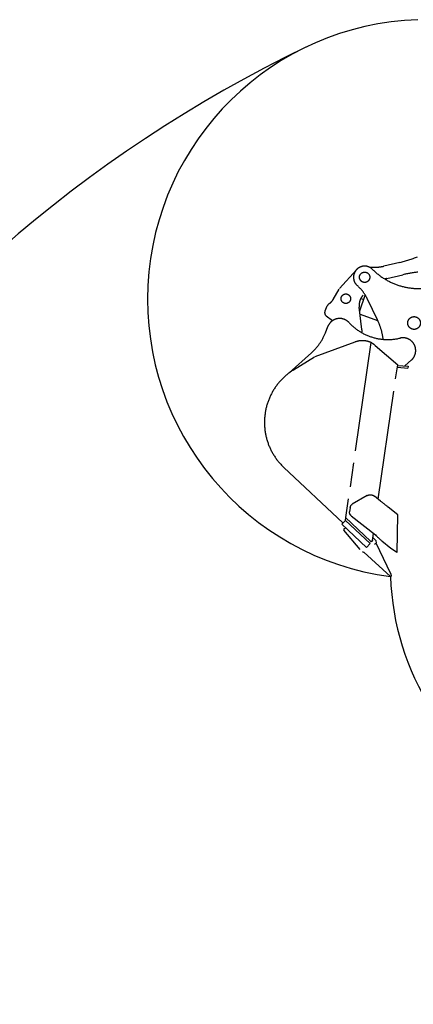
# Model space of a CAD drawing. Units: millimetres. Extents: x 0 to 20828, y 0 to 16002.
# Drawn here: x 7928 to 9785, y 7711 to 12352 of the extents above; entities that cross this region are included whole.
import ezdxf

# ---------------------------------------------------------------- set-up
doc = ezdxf.new("R2010")
doc.units = ezdxf.units.MM
doc.header["$LTSCALE"] = 1145.54
doc.linetypes.add('PHANTOM', pattern=[0.8, 0.45, -0.05, 0.1, -0.05, 0.1, -0.05])
doc.layers.get('0').update_dxf_attribs({"linetype": 'CONTINUOUS'})
doc.layers.add('DEFAULT_3', color=7, linetype='PHANTOM')

msp = doc.modelspace()

# ---------------------------------------------------------------- linework, layer by layer
at = {"color": 7, "linetype": 'CONTINUOUS'}
for centre, radius, start, end in [((9850.2, 11034), 1318.3, 91.8763, 262.4842), ((12064.6, 6441.5), 6416.8, 115.74278, 238.0677), ((10904.8, 9765), 1227.6, 181.7751, 304.8394)]:
    msp.add_arc(centre, radius, start, end, dxfattribs=at)
at = {"layer": 'DEFAULT_3', "color": 7, "linetype": 'PHANTOM'}
for p, q in [((9722, 11207.9), (9646.6, 11190)), ((9437, 11084.7), (9516.8, 11172.8)), ((9660.4, 11131.6), (9735.8, 11149.5)), ((9406.8, 11032.7), (9435.2, 11082.1)), ((9532.2, 10979.4), (9558.6, 11053.6)), ((9368.7, 10978.6), (9379.1, 11002.4)), ((9537.7, 11037.9), (9551.3, 11033.1)), ((9616.3, 10936.3), (9568.8, 11035)), ((9403.9, 10932.8), (9374.9, 10954.7)), ((9543, 10891.1), (9530.1, 10996.7)), ((9531.3, 10987.1), (9534.6, 10986)), ((9618.2, 10932.3), (9536.4, 10961.4)), ((9370.7, 10876.3), (9382, 10905.1)), ((9322.5, 10764.6), (9511, 10832.7)), ((9584.8, 10830.3), (9465.7, 10004.6)), ((9512.8, 10833.4), (9511, 10832.7)), ((9514.7, 10834), (9512.8, 10833.4)), ((9516.5, 10834.5), (9514.7, 10834)), ((9518.4, 10835.1), (9516.5, 10834.5)), ((9520.3, 10835.6), (9518.4, 10835.1)), ((9522.2, 10836), (9520.3, 10835.6)), ((9524.1, 10836.5), (9522.2, 10836)), ((9526, 10836.8), (9524.1, 10836.5)), ((9527.9, 10837.2), (9526, 10836.8)), ((9529.8, 10837.5), (9527.9, 10837.2)), ((9531.8, 10837.8), (9529.8, 10837.5)), ((9533.7, 10838), (9531.8, 10837.8)), ((9535.6, 10838.2), (9533.7, 10838)), ((9537.6, 10838.4), (9535.6, 10838.2)), ((9539.5, 10838.5), (9537.6, 10838.4)), ((9541.5, 10838.6), (9539.5, 10838.5)), ((9543.4, 10838.6), (9541.5, 10838.6)), ((9545.4, 10838.6), (9543.4, 10838.6)), ((9547.3, 10838.6), (9545.4, 10838.6)), ((9549.3, 10838.5), (9547.3, 10838.6)), ((9551.2, 10838.4), (9549.3, 10838.5)), ((9553.2, 10838.3), (9551.2, 10838.4)), ((9555.1, 10838.1), (9553.2, 10838.3)), ((9557, 10837.9), (9555.1, 10838.1)), ((9559.1, 10837.6), (9557, 10837.9)), ((9560.9, 10837.3), (9559.1, 10837.6)), ((9562.8, 10837), (9560.9, 10837.3)), ((9564.7, 10836.6), (9562.8, 10837)), ((9566.6, 10836.2), (9564.7, 10836.6)), ((9568.5, 10835.8), (9566.6, 10836.2)), ((9570.4, 10835.3), (9568.5, 10835.8)), ((9572.3, 10834.8), (9570.4, 10835.3)), ((9574.2, 10834.2), (9572.3, 10834.8)), ((9576, 10833.6), (9574.2, 10834.2)), ((9577.9, 10833), (9576, 10833.6)), ((9579.7, 10832.3), (9577.9, 10833)), ((9581.5, 10831.6), (9579.7, 10832.3)), ((9583.3, 10830.9), (9581.5, 10831.6)), ((9584.7, 10830.3), (9583.3, 10830.9)), ((9586.2, 10829.6), (9584.8, 10830.3)), ((9587.6, 10828.8), (9586.2, 10829.6)), ((9589, 10828), (9587.6, 10828.8)), ((9590.4, 10827.2), (9589, 10828)), ((9591.8, 10826.3), (9590.4, 10827.2)), ((9593.2, 10825.5), (9591.8, 10826.3)), ((9594.5, 10824.6), (9593.2, 10825.5)), ((9595.9, 10823.7), (9594.5, 10824.6)), ((9597.2, 10822.8), (9595.9, 10823.7)), ((9598.5, 10821.8), (9597.2, 10822.8)), ((9599.8, 10820.8), (9598.5, 10821.8)), ((9601.1, 10819.8), (9599.8, 10820.8)), ((9602.4, 10818.8), (9601.1, 10819.8)), ((9603.6, 10817.8), (9602.4, 10818.8)), ((9604.8, 10816.7), (9603.6, 10817.8)), ((9605.6, 10816.6), (9711.5, 10724.6)), ((9199.1, 10686.6), (9304.6, 10781)), ((9220.1, 10701.1), (9318.7, 10762.8)), ((9620.2, 10091.2), (9711.5, 10724.6)), ((9711.2, 10722.2), (9760.5, 10718.2)), ((9777, 10748.1), (9745.6, 10719.4)), ((9185.2, 10675.4), (9181.9, 10672.6)), ((9188.5, 10678.2), (9185.2, 10675.4)), ((9191.9, 10681), (9188.5, 10678.2)), ((9195.3, 10683.7), (9191.9, 10681)), ((9198.7, 10686.3), (9195.3, 10683.7)), ((9202.2, 10688.9), (9198.7, 10686.3)), ((9205.7, 10691.4), (9202.2, 10688.9)), ((9209.3, 10693.9), (9205.7, 10691.4)), ((9212.8, 10696.4), (9209.3, 10693.9)), ((9216.5, 10698.8), (9212.8, 10696.4)), ((9220.1, 10701.1), (9216.5, 10698.8)), ((9709.9, 10713.2), (9759.8, 10709.2)), ((9760.5, 10718.2), (9759.8, 10709.2)), ((9140.8, 10627.9), (9138.3, 10624.4)), ((9143.5, 10631.4), (9140.8, 10627.9)), ((9146.1, 10634.8), (9143.5, 10631.4)), ((9148.8, 10638.2), (9146.1, 10634.8)), ((9151.6, 10641.5), (9148.8, 10638.2)), ((9154.4, 10644.8), (9151.6, 10641.5)), ((9157.3, 10648.1), (9154.4, 10644.8)), ((9160.2, 10651.3), (9157.3, 10648.1)), ((9163.2, 10654.5), (9160.2, 10651.3)), ((9166.2, 10657.6), (9163.2, 10654.5)), ((9169.2, 10660.7), (9166.2, 10657.6)), ((9172.3, 10663.7), (9169.2, 10660.7)), ((9175.5, 10666.7), (9172.3, 10663.7)), ((9178.7, 10669.7), (9175.5, 10666.7)), ((9181.9, 10672.6), (9178.7, 10669.7)), ((9113.6, 10583.6), (9111.7, 10579.7)), ((9115.6, 10587.4), (9113.6, 10583.6)), ((9117.6, 10591.3), (9115.6, 10587.4)), ((9119.7, 10595.1), (9117.6, 10591.3)), ((9121.8, 10598.9), (9119.7, 10595.1)), ((9124, 10602.6), (9121.8, 10598.9)), ((9126.2, 10606.3), (9124, 10602.6)), ((9128.5, 10610), (9126.2, 10606.3)), ((9130.9, 10613.7), (9128.5, 10610)), ((9133.3, 10617.3), (9130.9, 10613.7)), ((9135.8, 10620.9), (9133.3, 10617.3)), ((9138.3, 10624.4), (9135.8, 10620.9)), ((9094.7, 10535.1), (9093.5, 10530.9)), ((9095.9, 10539.2), (9094.7, 10535.1)), ((9097.2, 10543.4), (9095.9, 10539.2)), ((9098.6, 10547.5), (9097.2, 10543.4)), ((9100, 10551.6), (9098.6, 10547.5)), ((9101.5, 10555.7), (9100, 10551.6)), ((9103.1, 10559.7), (9101.5, 10555.7)), ((9104.7, 10563.8), (9103.1, 10559.7)), ((9106.3, 10567.8), (9104.7, 10563.8)), ((9108.1, 10571.8), (9106.3, 10567.8)), ((9109.9, 10575.7), (9108.1, 10571.8)), ((9111.7, 10579.7), (9109.9, 10575.7)), ((9085.1, 10488.3), (9084.6, 10484)), ((9085.7, 10492.6), (9085.1, 10488.3)), ((9086.3, 10496.9), (9085.7, 10492.6)), ((9087, 10501.2), (9086.3, 10496.9)), ((9087.7, 10505.5), (9087, 10501.2)), ((9088.5, 10509.8), (9087.7, 10505.5)), ((9089.4, 10514), (9088.5, 10509.8)), ((9090.3, 10518.3), (9089.4, 10514)), ((9091.3, 10522.5), (9090.3, 10518.3)), ((9092.4, 10526.7), (9091.3, 10522.5)), ((9093.5, 10530.9), (9092.4, 10526.7)), ((9083.1, 10458), (9083, 10453.6)), ((9083, 10453.6), (9083.1, 10449.3)), ((9083.2, 10462.3), (9083.1, 10458)), ((9083.1, 10449.3), (9083.2, 10445)), ((9083.3, 10466.7), (9083.2, 10462.3)), ((9083.2, 10445), (9083.3, 10440.6)), ((9083.6, 10471), (9083.3, 10466.7)), ((9083.9, 10475.3), (9083.6, 10471)), ((9084.2, 10479.7), (9083.9, 10475.3)), ((9084.6, 10484), (9084.2, 10479.7)), ((9083.3, 10440.6), (9083.5, 10436.3)), ((9083.5, 10436.3), (9083.8, 10431.9)), ((9083.8, 10431.9), (9084.2, 10427.6)), ((9084.2, 10427.6), (9084.6, 10423.3)), ((9084.6, 10423.3), (9085.1, 10419)), ((9085.1, 10419), (9085.6, 10414.7)), ((9085.6, 10414.7), (9086.2, 10410.4)), ((9086.2, 10410.4), (9086.9, 10406.1)), ((9086.9, 10406.1), (9087.6, 10401.8)), ((9087.6, 10401.8), (9088.4, 10397.5)), ((9088.4, 10397.5), (9089.3, 10393.3)), ((9089.3, 10393.3), (9090.2, 10389)), ((9090.2, 10389), (9091.2, 10384.8)), ((9091.2, 10384.8), (9092.2, 10380.6)), ((9092.2, 10380.6), (9093.4, 10376.4)), ((9093.4, 10376.4), (9094.5, 10372.2)), ((9094.5, 10372.2), (9095.8, 10368)), ((9095.8, 10368), (9097.1, 10363.9)), ((9097.1, 10363.9), (9098.4, 10359.8)), ((9098.4, 10359.8), (9099.9, 10355.7)), ((9099.9, 10355.7), (9101.3, 10351.6)), ((9101.3, 10351.6), (9102.9, 10347.5)), ((9102.9, 10347.5), (9104.5, 10343.5)), ((9104.5, 10343.5), (9106.1, 10339.5)), ((9106.1, 10339.5), (9107.9, 10335.5)), ((9107.9, 10335.5), (9109.6, 10331.5)), ((9109.6, 10331.5), (9111.5, 10327.6)), ((9111.5, 10327.6), (9113.4, 10323.7)), ((9113.4, 10323.7), (9115.3, 10319.8)), ((9115.3, 10319.8), (9117.3, 10316)), ((9117.3, 10316), (9119.4, 10312.2)), ((9119.4, 10312.2), (9121.5, 10308.4)), ((9121.5, 10308.4), (9123.7, 10304.6)), ((9123.7, 10304.6), (9126, 10300.9)), ((9126, 10300.9), (9128.3, 10297.2)), ((9128.3, 10297.2), (9130.6, 10293.6)), ((9130.6, 10293.6), (9133, 10289.9)), ((9133, 10289.9), (9135.5, 10286.4)), ((9135.5, 10286.4), (9138, 10282.8)), ((9138, 10282.8), (9140.5, 10279.3)), ((9140.5, 10279.3), (9143.1, 10275.9)), ((9143.1, 10275.9), (9145.8, 10272.4)), ((9145.8, 10272.4), (9148.5, 10269)), ((9148.5, 10269), (9151.3, 10265.7)), ((9151.3, 10265.7), (9154.1, 10262.4)), ((9154.1, 10262.4), (9156.9, 10259.1)), ((9156.9, 10259.1), (9159.9, 10255.9)), ((9159.9, 10255.9), (9162.8, 10252.7)), ((9162.8, 10252.7), (9165.8, 10249.6)), ((9165.8, 10249.6), (9168.9, 10246.5)), ((9168.9, 10246.5), (9172, 10243.5)), ((9172, 10243.5), (9175.1, 10240.5)), ((9453, 9979.5), (9175.1, 10240.5)), ((9567.3, 10108.2), (9497.5, 10067.5)), ((9567.3, 10108.2), (9568.1, 10108.7)), ((9568.1, 10108.7), (9569, 10109.1)), ((9569, 10109.1), (9569.9, 10109.6)), ((9569.9, 10109.6), (9570.8, 10110)), ((9570.8, 10110), (9571.8, 10110.3)), ((9571.8, 10110.3), (9572.7, 10110.7)), ((9572.7, 10110.7), (9573.7, 10111)), ((9573.7, 10111), (9574.6, 10111.2)), ((9574.6, 10111.2), (9575.6, 10111.5)), ((9575.6, 10111.5), (9576.6, 10111.7)), ((9576.6, 10111.7), (9577.5, 10111.9)), ((9577.5, 10111.9), (9578.5, 10112)), ((9578.5, 10112), (9579.5, 10112.1)), ((9579.5, 10112.1), (9580.5, 10112.2)), ((9580.5, 10112.2), (9581.5, 10112.3)), ((9581.5, 10112.3), (9582.5, 10112.3)), ((9582.5, 10112.3), (9583.5, 10112.2)), ((9583.5, 10112.2), (9584.5, 10112.2)), ((9584.5, 10112.2), (9585.5, 10112.1)), ((9585.5, 10112.1), (9586.5, 10112)), ((9586.5, 10112), (9586.6, 10112)), ((9586.6, 10112), (9587.4, 10111.8)), ((9587.7, 10111.8), (9588.5, 10111.7)), ((9588.5, 10111.7), (9589.5, 10111.5)), ((9589.5, 10111.5), (9590.5, 10111.3)), ((9590.5, 10111.3), (9591.4, 10111)), ((9591.4, 10111), (9592.4, 10110.7)), ((9592.4, 10110.7), (9593.3, 10110.4)), ((9593.3, 10110.4), (9594.3, 10110.1)), ((9594.3, 10110.1), (9595.2, 10109.7)), ((9595.2, 10109.7), (9596.1, 10109.3)), ((9596.1, 10109.3), (9597, 10108.9)), ((9597, 10108.9), (9597.9, 10108.4)), ((9597.9, 10108.4), (9598.7, 10107.9)), ((9598.7, 10107.9), (9599.6, 10107.4)), ((9599.6, 10107.4), (9600.4, 10106.8)), ((9600.4, 10106.8), (9601.2, 10106.2)), ((9601.2, 10106.2), (9602, 10105.6)), ((9630.7, 10082.9), (9602, 10105.6)), ((9630.7, 10082.9), (9633.2, 10080.9)), ((9633.2, 10080.9), (9635.7, 10079)), ((9635.7, 10079), (9638.2, 10077)), ((9638.2, 10077), (9640.7, 10075.1)), ((9640.7, 10075.1), (9643.2, 10073.1)), ((9643.2, 10073.1), (9645.7, 10071.1)), ((9645.7, 10071.1), (9648.1, 10069.2)), ((9484.6, 10031), (9484.7, 10031.7)), ((9484.6, 10030.3), (9484.6, 10031)), ((9484.6, 10029.6), (9484.6, 10030.3)), ((9484.6, 10028.9), (9484.6, 10029.6)), ((9484.6, 10028.2), (9484.6, 10028.9)), ((9484.7, 10027.5), (9484.6, 10028.2)), ((9484.7, 10031.7), (9484.8, 10032.4)), ((9484.7, 10026.8), (9484.7, 10027.5)), ((9484.8, 10026.2), (9484.7, 10026.8)), ((9487.7, 10053), (9484.8, 10032.4)), ((9485, 10025.5), (9484.8, 10026.2)), ((9485.1, 10024.8), (9485, 10025.5)), ((9485.3, 10024.1), (9485.1, 10024.8)), ((9485.5, 10023.5), (9485.3, 10024.1)), ((9487.7, 10053), (9487.9, 10053.8)), ((9487.9, 10053.8), (9488, 10054.5)), ((9488, 10054.5), (9488.2, 10055.2)), ((9488.2, 10055.2), (9488.4, 10056)), ((9488.4, 10056), (9488.6, 10056.7)), ((9488.6, 10056.7), (9488.9, 10057.4)), ((9488.9, 10057.4), (9489.2, 10058.1)), ((9489.2, 10058.1), (9489.5, 10058.7)), ((9489.5, 10058.7), (9489.8, 10059.4)), ((9489.8, 10059.4), (9490.2, 10060.1)), ((9490.2, 10060.1), (9490.5, 10060.7)), ((9490.5, 10060.7), (9491, 10061.4)), ((9491, 10061.4), (9491.4, 10062)), ((9491.4, 10062), (9491.8, 10062.6)), ((9491.8, 10062.6), (9492.3, 10063.1)), ((9492.3, 10063.1), (9492.8, 10063.7)), ((9492.8, 10063.7), (9493.3, 10064.2)), ((9493.3, 10064.2), (9493.9, 10064.8)), ((9493.9, 10064.8), (9494.4, 10065.3)), ((9494.4, 10065.3), (9495, 10065.8)), ((9495, 10065.8), (9495.6, 10066.2)), ((9495.6, 10066.2), (9496.2, 10066.7)), ((9496.2, 10066.7), (9496.8, 10067.1)), ((9496.8, 10067.1), (9497.5, 10067.5)), ((9648.1, 10069.2), (9650.6, 10067.2)), ((9650.6, 10067.2), (9653, 10065.3)), ((9653, 10065.3), (9655.4, 10063.3)), ((9655.4, 10063.3), (9657.8, 10061.4)), ((9657.8, 10061.4), (9660.2, 10059.5)), ((9660.2, 10059.5), (9662.6, 10057.5)), ((9662.6, 10057.5), (9664.9, 10055.6)), ((9664.9, 10055.6), (9667.2, 10053.7)), ((9712.2, 10017.3), (9667.2, 10053.7)), ((9464.6, 9991.6), (9447.5, 9973.4)), ((9465.7, 10004.6), (9464.5, 9992.4)), ((9464.6, 9991.6), (9581.3, 9882.2)), ((9582.9, 9893.3), (9465.7, 10004.6)), ((9485.7, 10022.8), (9485.5, 10023.5)), ((9486, 10022.1), (9485.7, 10022.8)), ((9486.2, 10021.5), (9486, 10022.1)), ((9486.5, 10020.9), (9486.2, 10021.5)), ((9486.8, 10020.3), (9486.5, 10020.9)), ((9487.2, 10019.6), (9486.8, 10020.3)), ((9487.5, 10019), (9487.2, 10019.6)), ((9487.9, 10018.5), (9487.5, 10019)), ((9488.3, 10017.9), (9487.9, 10018.5)), ((9488.7, 10017.3), (9488.3, 10017.9)), ((9489.1, 10016.8), (9488.7, 10017.3)), ((9489.6, 10016.3), (9489.1, 10016.8)), ((9490.1, 10015.8), (9489.6, 10016.3)), ((9490.5, 10015.3), (9490.1, 10015.8)), ((9491, 10014.8), (9490.5, 10015.3)), ((9491.6, 10014.3), (9491, 10014.8)), ((9492.1, 10013.9), (9491.6, 10014.3)), ((9492.1, 10013.9), (9606.5, 9922.8)), ((9708.5, 9841), (9712.2, 10017.3)), ((9447.5, 9973.4), (9564.2, 9863.9)), ((9467.8, 9954.4), (9457.4, 9951.3)), ((9534.1, 9855.2), (9458.2, 9946.2)), ((9582.9, 9893.3), (9583.1, 9893.2)), ((9583.1, 9893.2), (9583.2, 9893)), ((9583.2, 9893), (9583.4, 9892.9)), ((9583.4, 9892.9), (9583.6, 9892.8)), ((9583.6, 9892.8), (9583.7, 9892.7)), ((9583.7, 9892.7), (9583.9, 9892.6)), ((9583.9, 9892.6), (9584.1, 9892.5)), ((9584.1, 9892.5), (9584.3, 9892.4)), ((9584.3, 9892.4), (9584.4, 9892.3)), ((9584.4, 9892.3), (9584.6, 9892.2)), ((9584.6, 9892.2), (9584.8, 9892.2)), ((9584.8, 9892.2), (9585, 9892.1)), ((9585, 9892.1), (9585.2, 9892.1)), ((9585.2, 9892.1), (9585.4, 9892)), ((9585.4, 9892), (9585.6, 9892)), ((9585.6, 9892), (9586.4, 9891.9)), ((9586.6, 9891.8), (9586.4, 9891.9)), ((9586.8, 9891.8), (9586.6, 9891.8)), ((9587, 9891.8), (9586.8, 9891.8)), ((9587.2, 9891.8), (9587, 9891.8)), ((9587.4, 9891.8), (9587.2, 9891.8)), ((9587.6, 9891.8), (9587.4, 9891.8)), ((9587.8, 9891.9), (9587.6, 9891.8)), ((9588, 9891.9), (9587.8, 9891.9)), ((9588.2, 9891.9), (9588, 9891.9)), ((9588.4, 9892), (9588.2, 9891.9)), ((9588.6, 9892), (9588.4, 9892)), ((9588.8, 9892.1), (9588.6, 9892)), ((9589, 9892.2), (9588.8, 9892.1)), ((9589.2, 9892.2), (9589, 9892.2)), ((9589.4, 9892.3), (9589.2, 9892.2)), ((9589.5, 9892.4), (9589.4, 9892.3)), ((9589.7, 9892.5), (9589.5, 9892.4)), ((9589.9, 9892.6), (9589.7, 9892.5)), ((9590.1, 9892.7), (9589.9, 9892.6)), ((9590.2, 9892.9), (9590.1, 9892.7)), ((9590.4, 9893), (9590.2, 9892.9)), ((9590.5, 9893.1), (9590.4, 9893)), ((9590.7, 9893.3), (9590.5, 9893.1)), ((9590.8, 9893.4), (9590.7, 9893.3)), ((9590.9, 9893.6), (9590.8, 9893.4)), ((9591.1, 9893.7), (9590.9, 9893.6)), ((9591.2, 9893.9), (9591.1, 9893.7)), ((9591.3, 9894), (9591.2, 9893.9)), ((9591.4, 9894.2), (9591.3, 9894)), ((9591.5, 9894.4), (9591.4, 9894.2)), ((9591.6, 9894.6), (9591.5, 9894.4)), ((9591.7, 9894.7), (9591.6, 9894.6)), ((9591.8, 9894.9), (9591.7, 9894.7)), ((9591.9, 9895.1), (9591.8, 9894.9)), ((9592, 9895.5), (9591.9, 9895.3)), ((9591.9, 9895.3), (9591.9, 9895.1)), ((9592.1, 9895.9), (9592, 9895.7)), ((9592, 9895.7), (9592, 9895.5)), ((9592.1, 9896.1), (9597, 9930.3)), ((9592.1, 9896.1), (9592.1, 9895.9)), ((9594.3, 9911.1), (9610.6, 9895.8)), ((9602.4, 9879.5), (9610.9, 9885.8)), ((9606.5, 9922.8), (9610.7, 9919)), ((9610.9, 9885.8), (9610.6, 9895.8)), ((9610.7, 9919), (9612.7, 9917.1)), ((9612.7, 9917.1), (9614.8, 9915.2)), ((9614.8, 9915.2), (9616.8, 9913.3)), ((9616.8, 9913.3), (9618.9, 9911.4)), ((9618.9, 9911.4), (9620.9, 9909.5)), ((9620.9, 9909.5), (9622.9, 9907.6)), ((9622.9, 9907.6), (9624.9, 9905.7)), ((9624.9, 9905.7), (9626.9, 9903.8)), ((9626.9, 9903.8), (9628.9, 9901.9)), ((9628.9, 9901.9), (9630.9, 9900)), ((9630.9, 9900), (9632.8, 9898.1)), ((9632.8, 9898.1), (9634.7, 9896.2)), ((9634.7, 9896.2), (9636.6, 9894.4)), ((9679.9, 9859.3), (9636.6, 9894.4)), ((9549.9, 9840.6), (9545.7, 9844.2)), ((9550.9, 9841.2), (9550.7, 9841)), ((9677.8, 9727), (9551.1, 9841.3)), ((9581.3, 9882.2), (9564.2, 9863.9)), ((9679.3, 9739.6), (9609.4, 9884.7)), ((9705.3, 9841.5), (9679.9, 9859.3)), ((9708.5, 9841), (9705.3, 9841.5)), ((9680.6, 9729.1), (9677.8, 9727)), ((9679.3, 9739.6), (9680.6, 9729.1))]:
    msp.add_line(p, q, dxfattribs=at)
at = {"layer": 'DEFAULT_3', "color": 9, "linetype": 'PHANTOM'}
msp.add_line((9400.7, 11023.5), (9400.7, 11023.4), dxfattribs=at)
msp.add_circle((9555.7, 11137.6), 24.3, dxfattribs=at)
at = {"layer": 'DEFAULT_3', "color": 7, "linetype": 'PHANTOM'}
for centre, radius in [((9466.9, 11036.6), 22.5), ((9788.8, 10922), 30)]:
    msp.add_circle(centre, radius, dxfattribs=at)
for centre, radius, start, end in [((9583.4, 11791.7), 600, 283.3524, 291.7246), ((9555.7, 11137.6), 52.5, 45.1094, 228.5644), ((9600.4, 11384.6), 200, 262.9326, 283.3524), ((9811.6, 11394.4), 310, 225.1094, 276.1233), ((9874.4, 10565.7), 600, 96.5169, 103.3524), ((9388.6, 10948.3), 200, 25.6973, 48.5644), ((9706.6, 10937), 200, 103.3524, 106.1129), ((9599.6, 11005.1), 70, 136.921, 186.9708), ((9402, 10992.4), 25, 122.7413, 156.3633), ((9358, 11060.7), 56.3, 302.7413, 330.1309), ((9387, 10970.6), 20, 156.3633, 232.9309), ((9437.8, 10883.3), 60, 42.8304, 158.6574), ((9665.2, 11094), 250, 222.8304, 283.293), ((9346, 10806.2), 300, 7.4203, 25.6973), ((9137.8, 10967.3), 250, 311.8304, 338.6574), ((9493.4, 10885), 50, 349.8106, 6.9708), ((9736.5, 10792.3), 60, 312.4616, 103.293), ((9462, 9949.4), 5, 158.2378, 219.8179)]:
    msp.add_arc(centre, radius, start, end, dxfattribs=at)

doc.saveas('drawing.dxf')
